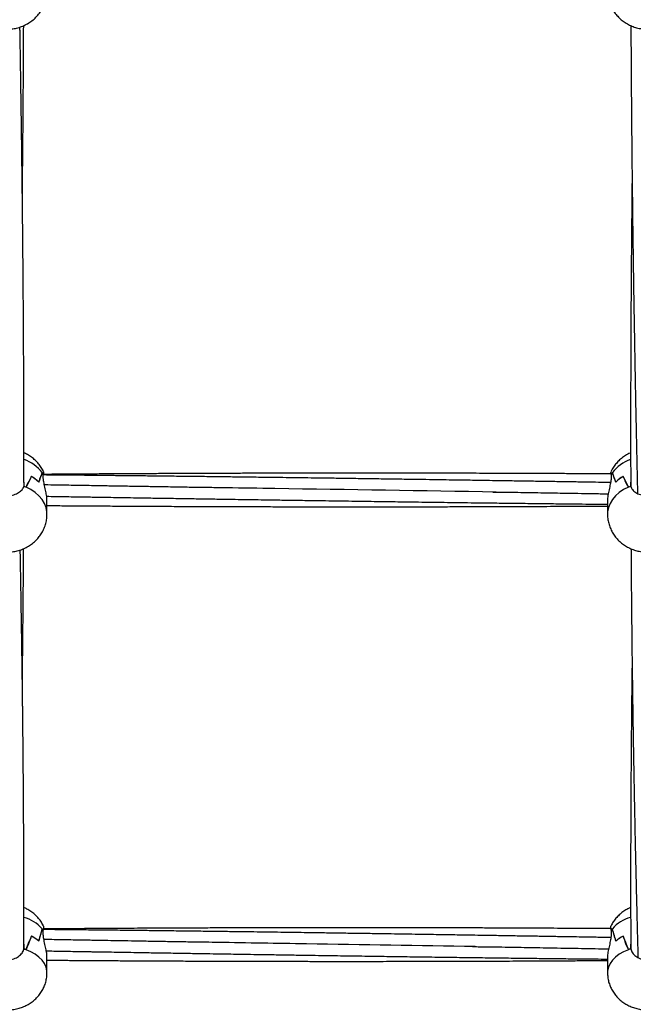
# Model space of a CAD drawing. Units: millimetres. Extents: x 12973 to 24487, y 9026 to 24245.
# Drawn here: x 20115 to 20407, y 11895 to 12364 of the extents above; entities that cross this region are included whole.
import ezdxf

# ---------------------------------------------------------------- set-up
doc = ezdxf.new("R2010")
doc.units = ezdxf.units.MM

msp = doc.modelspace()

# ---------------------------------------------------------------- linework, layer by layer
at = {"color": 7, "linetype": 'Continuous', "lineweight": 25}
for p, q in [((20125.73, 12148.53), (20125.73, 12148.44)), ((20126.28, 12147.67), (20126.28, 12147.69)), ((20126.28, 12145.77), (20126.28, 12147.69)), ((20396.78, 12147.69), (20396.79, 12147.67)), ((20396.79, 12147.69), (20396.79, 12145.77)), ((20397.33, 12148.44), (20397.33, 12148.53)), ((20116.84, 12144.38), (20117, 12143.91)), ((20117, 12143.91), (20117, 12141.99)), ((20120.58, 12146.74), (20120.58, 12146.71)), ((20120.58, 12146.71), (20120.63, 12146.71)), ((20402.43, 12146.71), (20402.48, 12146.71)), ((20402.48, 12146.71), (20402.48, 12146.74)), ((20406.06, 12141.99), (20406.06, 12143.91)), ((20117, 12141.99), (20117, 12141.57)), ((20117.98, 12141.61), (20117.98, 12141.57)), ((20405.08, 12141.57), (20405.08, 12141.61)), ((20406.06, 12141.99), (20406.06, 12142.01)), ((20406.06, 12141.99), (20406.06, 12141.57)), ((20128.03, 12128.75), (20128.03, 12135.22)), ((20395.03, 12135.22), (20395.03, 12128.75)), ((20120.58, 11927.73), (20120.58, 11927.71)), ((20120.58, 11927.71), (20120.63, 11927.71)), ((20125.73, 11931.28), (20125.73, 11931.21)), ((20126.28, 11928.31), (20126.28, 11930.57)), ((20126.28, 11930.54), (20126.28, 11930.56)), ((20396.78, 11930.56), (20396.79, 11930.54)), ((20396.79, 11930.57), (20396.79, 11928.31)), ((20397.33, 11931.21), (20397.33, 11931.28)), ((20402.43, 11927.71), (20402.48, 11927.71)), ((20402.48, 11927.71), (20402.48, 11927.73)), ((20117, 11923.89), (20117, 11921.63)), ((20406.06, 11921.63), (20406.06, 11923.89)), ((20116.77, 11920.91), (20116.99, 11920.9)), ((20117, 11921.63), (20117, 11921.27)), ((20117.98, 11921.31), (20117.98, 11921.27)), ((20128.03, 11910.27), (20128.03, 11917.86)), ((20395.03, 11917.85), (20395.03, 11910.27)), ((20405.08, 11921.27), (20405.08, 11921.31)), ((20406.06, 11921.63), (20406.06, 11921.66)), ((20406.06, 11921.63), (20406.06, 11921.27)), ((20406.12, 11921.51), (20406.3, 11921.51))]:
    msp.add_line(p, q, dxfattribs=at)
at = {"color": 8, "linetype": 'Continuous', "lineweight": 25, "flags": 128}
for points in [[(20128.03, 12128.75), (20127.98, 12129.79), (20127.6, 12131.86), (20126.83, 12133.86), (20125.7, 12135.75), (20124.23, 12137.51), (20122.44, 12139.08), (20120.38, 12140.44), (20118.1, 12141.57)], [(20404.97, 12141.57), (20402.68, 12140.44), (20400.62, 12139.08), (20398.84, 12137.51), (20397.37, 12135.75), (20396.24, 12133.86), (20395.47, 12131.86), (20395.08, 12129.79), (20395.03, 12128.75)], [(20128.03, 11910.27), (20127.98, 11911.16), (20127.6, 11912.94), (20126.83, 11914.65), (20125.7, 11916.28), (20124.23, 11917.79), (20122.44, 11919.14), (20120.38, 11920.31), (20118.1, 11921.27)], [(20404.97, 11921.27), (20402.68, 11920.31), (20400.62, 11919.14), (20398.84, 11917.79), (20397.37, 11916.28), (20396.24, 11914.65), (20395.47, 11912.94), (20395.08, 11911.16), (20395.03, 11910.27)]]:
    msp.add_lwpolyline(points, dxfattribs=at)
at = {"color": 8, "linetype": 'Continuous', "lineweight": 25}
for centre, radius, start, end in [((20111.38, 12137.78), 17.93, 36.818, 71.3955), ((20411.82, 12137.6), 18.14, 108.7487, 142.9746), ((20112.26, 11919.24), 18.07, 41.8154, 74.483), ((20410.98, 11918.95), 18.4, 105.7318, 137.8893)]:
    msp.add_arc(centre, radius, start, end, dxfattribs=at)
at = {"color": 7, "linetype": 'Continuous', "lineweight": 25}
for centre, radius, start, end in [((20114.61, 12140.66), 13.62, 31.0606, 35.2875), ((20114.66, 12140.69), 13.56, 31.0664, 34.8419), ((20408.46, 12140.65), 13.63, 144.7148, 148.9376), ((20408.39, 12140.7), 13.55, 145.1574, 148.9352), ((20111.75, 12131.57), 17.55, 45.371, 59.7988), ((20111.78, 12131.61), 17.5, 45.1761, 59.6317), ((20411.28, 12131.61), 17.5, 120.3686, 134.8239), ((20411.31, 12131.57), 17.55, 120.2017, 134.6284), ((20109.74, 12121.48), 21.75, 67.726, 70.4796), ((20109.79, 12121.62), 21.6, 67.3836, 70.4977), ((20413.27, 12121.64), 21.59, 109.5012, 112.6173), ((20413.33, 12121.47), 21.76, 109.5213, 112.2737), ((20112.78, 11912.04), 17.53, 49.8425, 63.5631), ((20112.82, 11912.1), 17.45, 49.6499, 63.4127), ((20116.7, 11923.84), 11.7, 35.0624, 39.506), ((20116.75, 11923.88), 11.64, 35.0678, 39.0389), ((20406.37, 11923.83), 11.71, 140.4965, 144.9357), ((20406.31, 11923.88), 11.63, 140.9604, 144.9339), ((20410.25, 11912.1), 17.45, 116.5876, 130.35), ((20410.29, 11912.03), 17.53, 116.4374, 130.157), ((20110.05, 11898.78), 23.88, 70.615, 73.081), ((20109.99, 11898.59), 24.08, 70.3363, 73.0819), ((20413.07, 11898.61), 24.07, 106.9172, 109.6645), ((20413.01, 11898.78), 23.89, 106.9198, 109.3848)]:
    msp.add_arc(centre, radius, start, end, dxfattribs=at)
for centre, major_axis, ratio, start_param, end_param in [((20109.03, 12076.68), (18.68, 75.25), 0.046086, 0.313685, 0.473044), ((20109.03, 12163.63), (0, 32.26), 0.589024, 4.059038, 4.221984), ((20109.03, 12142.25), (18.95, -1.86), 0.764424, 0.508054, 0.572313), ((20414.03, 12142.25), (18.95, 1.86), 0.764424, 2.56928, 2.633539), ((20414.03, 12163.63), (0, 32.26), 0.589024, 2.061202, 2.224147), ((20414.03, 12076.68), (-18.68, 75.25), 0.046086, 5.810142, 5.969501), ((20109.03, 12142.59), (8.04, 0), 0.514453, 0.129666, 0.134024), ((20109.03, 12106.69), (18.34, 49.02), 0.101136, 0.653453, 0.816399), ((20109.03, 12193.64), (0, 59.25), 0.320684, 3.638836, 3.798195), ((20414.03, 12193.64), (0, 59.25), 0.320684, 2.48499, 2.644349), ((20414.03, 12106.69), (-18.34, 49.02), 0.101136, 5.466786, 5.629732), ((20414.03, 12142.59), (8.04, 0), 0.514453, 3.007568, 3.011926), ((20414.03, 12128.07), (19, 0), 0.808148, 2.003781, 2.06804), ((20109.03, 11884.38), (18.61, 56.35), 0.067538, 0.715769, 0.878714), ((20109.03, 11986.41), (0, 74.11), 0.256379, 3.638836, 3.798195), ((20109.03, 11849.17), (18.82, 87.53), 0.029678, 0.360097, 0.519455), ((20109.03, 11951.2), (0, 42.44), 0.447707, 4.059038, 4.221984), ((20109.03, 11926.11), (18.97, -1.59), 0.656305, 0.488107, 0.552366), ((20414.03, 11926.11), (18.97, 1.59), 0.656305, 2.589227, 2.653486), ((20414.03, 11951.2), (0, 42.44), 0.447707, 2.061202, 2.224147), ((20414.03, 11849.17), (-18.82, 87.53), 0.029678, 5.76373, 5.923089), ((20414.03, 11986.41), (0, 74.11), 0.256379, 2.48499, 2.644349), ((20414.03, 11884.38), (-18.61, 56.35), 0.067538, 5.404471, 5.567417), ((20109.03, 11922.56), (8.04, 0), 0.643488, 0.129666, 0.134024), ((20414.03, 11922.56), (8.04, 0), 0.643488, 3.007568, 3.011926), ((20414.03, 11909.47), (19, 0), 0.706653, 2.003781, 2.06804)]:
    msp.add_ellipse(centre, major_axis=major_axis, ratio=ratio, start_param=start_param, end_param=end_param, dxfattribs=at)
for points, knots in [([(20090.03, 12378.18), (20090.06, 12377.43), (20090.12, 12375.89), (20090.58, 12373.6), (20091.32, 12371.36), (20092.35, 12369.25), (20093.64, 12367.28), (20095.17, 12365.5), (20096.92, 12363.91), (20098.86, 12362.55), (20100.97, 12361.43), (20103.23, 12360.58), (20105.59, 12360.01), (20108.03, 12359.73), (20110.5, 12359.76), (20112.98, 12360.1), (20115.4, 12360.76), (20117.73, 12361.73), (20119.91, 12363), (20121.9, 12364.54), (20123.67, 12366.33), (20125.16, 12368.33), (20126.37, 12370.49), (20127.26, 12372.78), (20127.81, 12375.15), (20128.06, 12376.97), (20128.01, 12377.98), (20128, 12378.19)], [0, 0, 0, 0, 0.0385064, 0.0788277, 0.1189211, 0.1588672, 0.1987491, 0.238653, 0.2786704, 0.318881, 0.359359, 0.4001607, 0.4413236, 0.4828646, 0.5247793, 0.5670392, 0.6095772, 0.6523147, 0.6951493, 0.7379645, 0.7806418, 0.8230828, 0.8652058, 0.906965, 0.9483462, 0.9893556, 1, 1, 1, 1]), ([(20395.06, 12378.18), (20395.07, 12377.6), (20395.08, 12376.22), (20395.46, 12374.08), (20396.14, 12371.82), (20397.12, 12369.67), (20398.35, 12367.68), (20399.83, 12365.85), (20401.54, 12364.22), (20403.44, 12362.82), (20405.52, 12361.65), (20407.74, 12360.74), (20410.09, 12360.1), (20412.51, 12359.76), (20414.99, 12359.72), (20417.46, 12360), (20419.9, 12360.59), (20422.25, 12361.5), (20424.47, 12362.71), (20426.5, 12364.2), (20428.32, 12365.94), (20429.87, 12367.9), (20431.14, 12370.03), (20432.1, 12372.3), (20432.73, 12374.65), (20433, 12376.63), (20433.03, 12377.81), (20433.03, 12378.18)], [0, 0, 0, 0, 0.030025, 0.070404, 0.110542, 0.150514, 0.190402, 0.230298, 0.270286, 0.310452, 0.350872, 0.391604, 0.432692, 0.474156, 0.515996, 0.558191, 0.600679, 0.643385, 0.686211, 0.729043, 0.771761, 0.814259, 0.856455, 0.898297, 0.939758, 0.980846, 1, 1, 1, 1]), ([(20117.01, 12143.84), (20117.02, 12144.98), (20117.02, 12147.56), (20117.03, 12151.4), (20117.03, 12155.16), (20117.03, 12158.32), (20117.03, 12160.93), (20117.03, 12163.35), (20117.03, 12165.97), (20117.03, 12169.14), (20117.03, 12172.87), (20117.02, 12178.9), (20117, 12186.75), (20116.97, 12195.73), (20116.93, 12203.92), (20116.9, 12211.68), (20116.85, 12219.63), (20116.8, 12226.68), (20116.76, 12232.82), (20116.72, 12238), (20116.68, 12243.35), (20116.63, 12248.55), (20116.59, 12253.25), (20116.55, 12257.14), (20116.52, 12260.31), (20116.49, 12263.31), (20116.46, 12266.66), (20116.42, 12270.75), (20116.37, 12275.49), (20116.31, 12280.63), (20116.23, 12286.81), (20116.15, 12293.81), (20116.05, 12301.59), (20115.95, 12309.01), (20115.85, 12315.86), (20115.77, 12321.59), (20115.7, 12326.4), (20115.64, 12330.73), (20115.57, 12335.38), (20115.49, 12340.59), (20115.39, 12346.36), (20115.29, 12352.55), (20115.21, 12357.41), (20115.17, 12360.16), (20115.16, 12360.75)], [0, 0, 0, 0, 0.016628, 0.037753, 0.055998, 0.071362, 0.083618, 0.093903, 0.10636, 0.121587, 0.139584, 0.160238, 0.208236, 0.252001, 0.288081, 0.324433, 0.361504, 0.399956, 0.423117, 0.447156, 0.472073, 0.497291, 0.519149, 0.537001, 0.550848, 0.562835, 0.578151, 0.596819, 0.61884, 0.64301, 0.666924, 0.702822, 0.737967, 0.77199, 0.802739, 0.829864, 0.848633, 0.86691, 0.887547, 0.910585, 0.936023, 0.963862, 0.992251, 1, 1, 1, 1]), ([(20116.3, 12280.83), (20116.33, 12282.7), (20116.37, 12286.52), (20116.43, 12292.13), (20116.49, 12297.52), (20116.53, 12302.4), (20116.58, 12307.22), (20116.63, 12312.39), (20116.68, 12318.39), (20116.72, 12324.56), (20116.77, 12330.43), (20116.8, 12335.52), (20116.83, 12340.01), (20116.85, 12343.9), (20116.87, 12347.39), (20116.89, 12350.8), (20116.91, 12354.5), (20116.92, 12358.09), (20116.93, 12360.47), (20116.94, 12361.46)], [0, 0, 0, 0, 0.070813, 0.144421, 0.211537, 0.273211, 0.327552, 0.392021, 0.466622, 0.551213, 0.621579, 0.684401, 0.739679, 0.787412, 0.827619, 0.868266, 0.912947, 0.963803, 1, 1, 1, 1]), ([(20406.16, 12361.44), (20406.16, 12360.75), (20406.17, 12358.72), (20406.19, 12355.19), (20406.22, 12350.63), (20406.25, 12345.51), (20406.28, 12339.9), (20406.32, 12334.04), (20406.37, 12328.15), (20406.41, 12322.36), (20406.46, 12316.67), (20406.51, 12311.09), (20406.56, 12305.79), (20406.61, 12301.1), (20406.65, 12297.2), (20406.68, 12294.05), (20406.71, 12291.08), (20406.75, 12287.79), (20406.8, 12283.79), (20406.87, 12277.4), (20406.97, 12269.28), (20407.09, 12260.12), (20407.21, 12251.92), (20407.32, 12244.03), (20407.45, 12235.74), (20407.59, 12226.75), (20407.73, 12218.49), (20407.86, 12211.17), (20407.97, 12204.94), (20408.07, 12198.95), (20408.17, 12193.62), (20408.25, 12189.51), (20408.31, 12186.4), (20408.36, 12183.7), (20408.42, 12180.65), (20408.5, 12176.95), (20408.6, 12171.67), (20408.74, 12165.11), (20408.9, 12157.54), (20409.06, 12150.16), (20409.2, 12143.88), (20409.28, 12140.08), (20409.31, 12138.67)], [0, 0, 0, 0, 0.008877, 0.025918, 0.045449, 0.067472, 0.091986, 0.117838, 0.14332, 0.168417, 0.19313, 0.217459, 0.241312, 0.262578, 0.279021, 0.292544, 0.304023, 0.31822, 0.335855, 0.356927, 0.402832, 0.443794, 0.479148, 0.512643, 0.549896, 0.5909, 0.634454, 0.662326, 0.690993, 0.719876, 0.744683, 0.76454, 0.776668, 0.787824, 0.801949, 0.819135, 0.839383, 0.875515, 0.911037, 0.94585, 0.979817, 1, 1, 1, 1]), ([(20406.73, 12289.56), (20406.73, 12289.22), (20406.71, 12287.74), (20406.68, 12285.31), (20406.65, 12282.47), (20406.63, 12279.93), (20406.6, 12276.88), (20406.56, 12272.77), (20406.5, 12267.37), (20406.45, 12261.33), (20406.39, 12254.09), (20406.33, 12246.16), (20406.27, 12237.7), (20406.21, 12229.74), (20406.17, 12222.19), (20406.13, 12214.78), (20406.11, 12208.45), (20406.09, 12202.99), (20406.07, 12198.45), (20406.06, 12193.68), (20406.05, 12188.89), (20406.04, 12184.41), (20406.04, 12180.53), (20406.03, 12177.34), (20406.03, 12174.63), (20406.03, 12171.84), (20406.03, 12168.48), (20406.03, 12164.26), (20406.04, 12159.47), (20406.05, 12154.34), (20406.06, 12148.52), (20406.07, 12144.26), (20406.08, 12141.76), (20406.08, 12141.58)], [0, 0, 0, 0, 0.006617, 0.02909, 0.047734, 0.062714, 0.079109, 0.107878, 0.143859, 0.18604, 0.227771, 0.287839, 0.344093, 0.397145, 0.447868, 0.496288, 0.547075, 0.576293, 0.607174, 0.639715, 0.673787, 0.705231, 0.731623, 0.753564, 0.771054, 0.787387, 0.811353, 0.840531, 0.874753, 0.91079, 0.947407, 0.996231, 1, 1, 1, 1]), ([(20126.42, 12148.88), (20126.41, 12148.9), (20126.13, 12149.63), (20125.32, 12150.96), (20124.01, 12152.81), (20122.44, 12154.47), (20120.67, 12155.94), (20118.87, 12157.12), (20117.6, 12157.7), (20117.03, 12157.95)], [0, 0, 0, 0, 0.005019, 0.175679, 0.345974, 0.516504, 0.68791, 0.860814, 1, 1, 1, 1]), ([(20406.04, 12157.97), (20405.96, 12157.93), (20405.07, 12157.6), (20403.58, 12156.73), (20401.63, 12155.36), (20399.96, 12153.81), (20398.5, 12152.08), (20397.38, 12150.42), (20396.87, 12149.28), (20396.66, 12148.83)], [0, 0, 0, 0, 0.019793, 0.21159, 0.382678, 0.552404, 0.720905, 0.888381, 1, 1, 1, 1]), ([(20126.4, 12148.87), (20126.4, 12148.89), (20126.41, 12149.03), (20126.38, 12148.57), (20126.31, 12147.92), (20126.28, 12147.69)], [0, 0, 0, 0, 0.071611, 0.674151, 1, 1, 1, 1]), ([(20396.93, 12147.92), (20395.79, 12147.92), (20392.25, 12147.94), (20386.3, 12147.98), (20379.06, 12148.01), (20371.82, 12148.05), (20364.86, 12148.08), (20358.58, 12148.11), (20353.18, 12148.13), (20348.55, 12148.14), (20344.09, 12148.16), (20339.29, 12148.18), (20333.75, 12148.19), (20327.47, 12148.21), (20320.74, 12148.22), (20313.84, 12148.24), (20307.05, 12148.25), (20300.42, 12148.26), (20293.99, 12148.26), (20288.06, 12148.27), (20282.89, 12148.27), (20278.84, 12148.27), (20275.44, 12148.27), (20272.08, 12148.27), (20268.07, 12148.27), (20263.35, 12148.26), (20258.13, 12148.26), (20252.64, 12148.25), (20246.38, 12148.24), (20239.36, 12148.23), (20231.61, 12148.22), (20224.06, 12148.2), (20217.07, 12148.18), (20210.96, 12148.16), (20205.64, 12148.14), (20200.49, 12148.12), (20194.73, 12148.09), (20187.86, 12148.06), (20180.19, 12148.03), (20173.22, 12147.99), (20167.38, 12147.96), (20162.73, 12147.94), (20158.29, 12147.91), (20154.03, 12147.88), (20149.65, 12147.86), (20144.43, 12147.82), (20137.94, 12147.78), (20131.67, 12147.73), (20127.65, 12147.7), (20126.28, 12147.69)], [0, 0, 0, 0, 0.012689, 0.039206, 0.065955, 0.092917, 0.119452, 0.143122, 0.162587, 0.179294, 0.194401, 0.212006, 0.232489, 0.255849, 0.281566, 0.307151, 0.332263, 0.356891, 0.380673, 0.403437, 0.422634, 0.437984, 0.44832, 0.460394, 0.475204, 0.492743, 0.512696, 0.533092, 0.553625, 0.582099, 0.610833, 0.63962, 0.665753, 0.688331, 0.707355, 0.724697, 0.745446, 0.771156, 0.800803, 0.830479, 0.848401, 0.865567, 0.881976, 0.897639, 0.912862, 0.930524, 0.955457, 0.984839, 1, 1, 1, 1]), ([(20396.49, 12143.8), (20395.05, 12143.82), (20391.67, 12143.88), (20385.88, 12143.97), (20379.09, 12144.08), (20371.77, 12144.2), (20364.4, 12144.32), (20357.01, 12144.43), (20349.87, 12144.54), (20343.37, 12144.65), (20337.75, 12144.73), (20332.92, 12144.81), (20328.34, 12144.88), (20323.48, 12144.95), (20317.93, 12145.04), (20311.72, 12145.13), (20305.05, 12145.23), (20297.56, 12145.34), (20289.43, 12145.46), (20280.66, 12145.58), (20272.1, 12145.71), (20264.13, 12145.82), (20257.13, 12145.91), (20250.92, 12146), (20244.91, 12146.08), (20238.5, 12146.16), (20231.41, 12146.25), (20223.64, 12146.35), (20215.25, 12146.46), (20206.49, 12146.57), (20197.57, 12146.67), (20188.95, 12146.77), (20180.78, 12146.86), (20173.41, 12146.94), (20166.93, 12147.01), (20162.19, 12147.06), (20158.81, 12147.1), (20156.18, 12147.13), (20153.05, 12147.16), (20149.17, 12147.2), (20144.55, 12147.24), (20139.49, 12147.29), (20134.05, 12147.34), (20129.71, 12147.38), (20127.09, 12147.4), (20126.39, 12147.41)], [0, 0, 0, 0, 0.016025, 0.037463, 0.064351, 0.091458, 0.118764, 0.146248, 0.173498, 0.198017, 0.218455, 0.235978, 0.251579, 0.26942, 0.289951, 0.313158, 0.338476, 0.364015, 0.396306, 0.428785, 0.461383, 0.491451, 0.517322, 0.539054, 0.560492, 0.584103, 0.610235, 0.6392, 0.670379, 0.703462, 0.736486, 0.769428, 0.799206, 0.827272, 0.851258, 0.871141, 0.879921, 0.888815, 0.900387, 0.914723, 0.93183, 0.951709, 0.970952, 0.992224, 1, 1, 1, 1]), ([(20396.78, 12147.69), (20396.74, 12148.12), (20396.66, 12148.83), (20396.67, 12148.83), (20396.67, 12148.82)], [0, 0, 0, 0, 0.600785, 1, 1, 1, 1]), ([(20127.99, 12135.22), (20127.99, 12135.67), (20127.99, 12136.76), (20127.61, 12139), (20127.04, 12141.59), (20126.49, 12143.98), (20126.34, 12145.24), (20126.28, 12145.77)], [0, 0, 0, 0, 0.14913, 0.362734, 0.587094, 0.826803, 1, 1, 1, 1]), ([(20215.92, 12141.25), (20213.72, 12141.28), (20209.05, 12141.34), (20201.66, 12141.42), (20193.82, 12141.55), (20185.91, 12141.69), (20178.27, 12141.81), (20170.94, 12141.94), (20164.08, 12142.05), (20157.22, 12142.16), (20149.93, 12142.29), (20141.58, 12142.43), (20133.87, 12142.55), (20128.83, 12142.64), (20126.93, 12142.67), (20126.81, 12142.67)], [0, 0, 0, 0, 0.0741351, 0.1574478, 0.2487131, 0.3381064, 0.4237977, 0.5057145, 0.5848835, 0.6548606, 0.7366193, 0.8303337, 0.9359628, 0.9960116, 1, 1, 1, 1]), ([(20396.79, 12145.77), (20396.69, 12145.06), (20396.51, 12143.65), (20395.89, 12141.03), (20395.33, 12138.36), (20395.01, 12136.27), (20395.06, 12135.42), (20395.07, 12135.22)], [0, 0, 0, 0, 0.226237, 0.451888, 0.690676, 0.928591, 1, 1, 1, 1]), ([(20101.06, 12141.99), (20101.27, 12141.46), (20101.69, 12140.4), (20103.36, 12138.99), (20105.62, 12137.96), (20108.27, 12137.47), (20111.01, 12137.61), (20113.53, 12138.36), (20115.54, 12139.59), (20116.65, 12140.89), (20116.91, 12141.7), (20117, 12141.99)], [0, 0, 0, 0, 0.116686, 0.23338, 0.350265, 0.4676, 0.584888, 0.702061, 0.819428, 0.936622, 1, 1, 1, 1]), ([(20342.03, 12139.27), (20306.9, 12139.84), (20264.03, 12140.52), (20221.16, 12141.16), (20213.43, 12141.27)], [0, 0, 0, 0, 0.81948, 1, 1, 1, 1]), ([(20340.48, 12139.29), (20341.52, 12139.28), (20343.87, 12139.25), (20347.83, 12139.22), (20352.56, 12139.15), (20357.78, 12139.06), (20363.18, 12138.98), (20368.52, 12138.89), (20376.72, 12138.75), (20385.67, 12138.6), (20392.86, 12138.48), (20395.37, 12138.44)], [0, 0, 0, 0, 0.0568746, 0.1289973, 0.2164083, 0.3155279, 0.4141808, 0.5113989, 0.6071392, 0.8625685, 1, 1, 1, 1]), ([(20406.06, 12141.99), (20406.27, 12141.46), (20406.69, 12140.4), (20408.36, 12138.99), (20410.62, 12137.96), (20413.27, 12137.47), (20416.01, 12137.61), (20418.53, 12138.36), (20420.54, 12139.59), (20421.65, 12140.89), (20421.91, 12141.7), (20422, 12141.99)], [0, 0, 0, 0, 0.116686, 0.23338, 0.350264, 0.467599, 0.584888, 0.702061, 0.819428, 0.936622, 1, 1, 1, 1]), ([(20127.86, 12137.26), (20129.34, 12137.24), (20132.54, 12137.18), (20137.13, 12137.11), (20141.33, 12137.04), (20144.58, 12136.99), (20146.93, 12136.95), (20148.72, 12136.92), (20150.37, 12136.89), (20152.83, 12136.85), (20156.36, 12136.8), (20161.12, 12136.72), (20166.44, 12136.63), (20173.03, 12136.53), (20180.69, 12136.4), (20189.39, 12136.27), (20197.95, 12136.13), (20205.92, 12136), (20212.9, 12135.9), (20218.82, 12135.8), (20224.4, 12135.72), (20230.37, 12135.63), (20237.28, 12135.52), (20244.86, 12135.41), (20254.34, 12135.27), (20265.39, 12135.1), (20277.74, 12134.93), (20289.43, 12134.76), (20298.94, 12134.63), (20306.35, 12134.53), (20311.95, 12134.46), (20317.52, 12134.38), (20323.54, 12134.3), (20330.75, 12134.21), (20339.01, 12134.11), (20347.97, 12134), (20356.99, 12133.89), (20365.97, 12133.78), (20374.63, 12133.69), (20382.57, 12133.6), (20389.28, 12133.53), (20393.29, 12133.49), (20395.03, 12133.47)], [0, 0, 0, 0, 0.016693, 0.035898, 0.051599, 0.063795, 0.072363, 0.077992, 0.083939, 0.090866, 0.105668, 0.123591, 0.144244, 0.165376, 0.197663, 0.230245, 0.263085, 0.29369, 0.319799, 0.341441, 0.360191, 0.382479, 0.408449, 0.437771, 0.467603, 0.514826, 0.561867, 0.60631, 0.646082, 0.668686, 0.689468, 0.708954, 0.731209, 0.757068, 0.789984, 0.823909, 0.857639, 0.891287, 0.924714, 0.9549, 0.980476, 1, 1, 1, 1]), ([(20090.03, 12128.75), (20090.06, 12128.01), (20090.12, 12126.49), (20090.58, 12124.25), (20091.31, 12122.07), (20092.32, 12120.02), (20093.58, 12118.12), (20095.07, 12116.39), (20096.77, 12114.86), (20098.66, 12113.53), (20100.72, 12112.43), (20102.93, 12111.58), (20105.27, 12110.98), (20107.69, 12110.67), (20110.18, 12110.66), (20112.68, 12110.96), (20115.15, 12111.57), (20117.54, 12112.51), (20119.71, 12113.72), (20121.63, 12115.13), (20123.29, 12116.7), (20124.72, 12118.45), (20125.97, 12120.41), (20126.96, 12122.58), (20127.65, 12124.92), (20128.01, 12126.99), (20128, 12128.27), (20127.99, 12128.75)], [0, 0, 0, 0, 0.0382892, 0.0781382, 0.1176051, 0.1568109, 0.1958856, 0.2349661, 0.2741976, 0.3137272, 0.3536829, 0.3941701, 0.4352579, 0.4769776, 0.5193337, 0.5623081, 0.6058298, 0.6497835, 0.6939803, 0.7333549, 0.7724206, 0.8112058, 0.849762, 0.8921625, 0.9340205, 0.9752338, 1, 1, 1, 1]), ([(20128.03, 12132.83), (20128.15, 12132.83), (20129.87, 12132.82), (20132.87, 12132.8), (20136.75, 12132.77), (20139.74, 12132.75), (20143.24, 12132.73), (20147.98, 12132.69), (20154.64, 12132.65), (20162.34, 12132.61), (20170.5, 12132.56), (20179.32, 12132.52), (20188.35, 12132.47), (20197.54, 12132.43), (20205.74, 12132.4), (20213.15, 12132.38), (20220.18, 12132.35), (20227.63, 12132.33), (20235.82, 12132.31), (20244.51, 12132.3), (20253.19, 12132.29), (20261.35, 12132.28), (20268.28, 12132.27), (20274.13, 12132.27), (20279.02, 12132.27), (20283.79, 12132.27), (20288.84, 12132.27), (20294.59, 12132.28), (20301.18, 12132.28), (20308.33, 12132.29), (20316.01, 12132.31), (20323.85, 12132.32), (20331.73, 12132.34), (20339.21, 12132.36), (20346.21, 12132.39), (20352.67, 12132.41), (20358.72, 12132.43), (20364.79, 12132.46), (20371.44, 12132.49), (20378.97, 12132.53), (20386.96, 12132.57), (20392.4, 12132.6), (20395.03, 12132.61)], [0, 0, 0, 0, 0.001329, 0.019265, 0.033774, 0.044856, 0.052927, 0.073136, 0.09808, 0.127747, 0.159596, 0.18982, 0.226843, 0.261008, 0.293089, 0.319002, 0.344298, 0.372083, 0.40274, 0.436239, 0.469761, 0.500296, 0.527906, 0.547637, 0.565957, 0.582902, 0.601203, 0.622747, 0.647515, 0.675265, 0.702995, 0.733826, 0.763357, 0.791547, 0.817853, 0.842028, 0.864138, 0.885826, 0.910242, 0.938823, 0.970451, 1, 1, 1, 1]), ([(20395.07, 12128.75), (20395.06, 12128.44), (20395.03, 12127.36), (20395.3, 12125.52), (20395.86, 12123.28), (20396.73, 12121.15), (20397.85, 12119.16), (20399.21, 12117.33), (20400.8, 12115.69), (20402.58, 12114.24), (20404.55, 12113.02), (20406.68, 12112.02), (20408.95, 12111.28), (20411.33, 12110.81), (20413.78, 12110.63), (20416.28, 12110.75), (20418.77, 12111.19), (20421.22, 12111.95), (20423.47, 12112.99), (20425.5, 12114.26), (20427.28, 12115.7), (20428.85, 12117.34), (20430.25, 12119.21), (20431.43, 12121.31), (20432.31, 12123.6), (20432.85, 12125.91), (20433.02, 12127.64), (20433.03, 12128.56), (20433.03, 12128.75)], [0, 0, 0, 0, 0.0158516, 0.0559523, 0.0956153, 0.1349503, 0.1740785, 0.2131336, 0.2522598, 0.2916023, 0.3313019, 0.3714782, 0.4122211, 0.453582, 0.4955798, 0.538209, 0.5814314, 0.6251589, 0.6692435, 0.7088171, 0.7480717, 0.7870226, 0.8257126, 0.8684574, 0.9106848, 0.9522529, 0.9904106, 1, 1, 1, 1]), ([(20116.99, 11921.18), (20116.99, 11922.06), (20117, 11925.08), (20117.02, 11930.3), (20117.03, 11935.82), (20117.03, 11940.19), (20117.03, 11943.17), (20117.03, 11945.64), (20117.03, 11947.98), (20117.03, 11950.6), (20117.03, 11953.93), (20117.02, 11957.97), (20117.01, 11962.39), (20117, 11966.8), (20116.98, 11970.85), (20116.97, 11974.48), (20116.95, 11977.74), (20116.93, 11981.33), (20116.91, 11985.66), (20116.88, 11991.17), (20116.83, 11997.47), (20116.78, 12004.26), (20116.73, 12010.55), (20116.67, 12016.14), (20116.63, 12020.97), (20116.58, 12025.5), (20116.54, 12029.26), (20116.51, 12032.18), (20116.48, 12034.38), (20116.46, 12036.47), (20116.43, 12038.94), (20116.39, 12042.13), (20116.34, 12046.11), (20116.28, 12050.52), (20116.22, 12055.07), (20116.16, 12059.47), (20116.09, 12064.31), (20116.01, 12069.53), (20115.92, 12075.25), (20115.83, 12080.94), (20115.74, 12086.8), (20115.64, 12092.45), (20115.55, 12097.89), (20115.46, 12103.16), (20115.37, 12107.79), (20115.32, 12110.67), (20115.3, 12111.69)], [0, 0, 0, 0, 0.0150405, 0.0513797, 0.0883593, 0.1079428, 0.124574, 0.1382533, 0.1491017, 0.1634163, 0.1817938, 0.2042348, 0.2300655, 0.254563, 0.2764377, 0.2961457, 0.3136875, 0.329289, 0.3540811, 0.3835602, 0.4177281, 0.4546804, 0.491464, 0.5170919, 0.5426201, 0.5670677, 0.5877397, 0.601225, 0.6122835, 0.6218621, 0.6335173, 0.6505439, 0.670996, 0.6946361, 0.7181563, 0.7404958, 0.7616551, 0.7916917, 0.8195237, 0.8478527, 0.8770428, 0.9071168, 0.9318514, 0.9577983, 0.9849567, 1, 1, 1, 1]), ([(20116.3, 12049.12), (20116.3, 12049.55), (20116.33, 12051.8), (20116.38, 12055.63), (20116.44, 12060.29), (20116.48, 12063.87), (20116.51, 12066.62), (20116.54, 12069.05), (20116.57, 12071.84), (20116.6, 12075.22), (20116.66, 12080.93), (20116.73, 12088.62), (20116.8, 12097.93), (20116.86, 12105.77), (20116.88, 12110.52), (20116.89, 12112.32)], [0, 0, 0, 0, 0.02074, 0.109457, 0.184757, 0.244913, 0.281555, 0.316666, 0.361073, 0.414846, 0.477987, 0.632621, 0.778771, 0.916283, 1, 1, 1, 1]), ([(20406.22, 12112.29), (20406.22, 12111.97), (20406.23, 12110.54), (20406.25, 12107.8), (20406.28, 12103.82), (20406.32, 12099.19), (20406.36, 12093.91), (20406.41, 12088.32), (20406.46, 12082.85), (20406.51, 12077.93), (20406.55, 12073.66), (20406.59, 12069.95), (20406.64, 12066.05), (20406.69, 12061.61), (20406.76, 12056.29), (20406.83, 12050.37), (20406.91, 12044.47), (20407, 12038.69), (20407.08, 12033.4), (20407.15, 12028.35), (20407.23, 12023.84), (20407.29, 12019.94), (20407.35, 12016.53), (20407.41, 12013.11), (20407.47, 12009.26), (20407.56, 12004.65), (20407.65, 11999.38), (20407.76, 11993.79), (20407.88, 11987.85), (20408, 11981.99), (20408.11, 11976.35), (20408.22, 11971.32), (20408.31, 11967.29), (20408.38, 11964), (20408.45, 11961.15), (20408.52, 11957.98), (20408.6, 11954.39), (20408.7, 11950.34), (20408.81, 11945.96), (20408.91, 11941.52), (20409.02, 11937.36), (20409.11, 11933.66), (20409.19, 11930.43), (20409.26, 11927.63), (20409.33, 11925.02), (20409.42, 11921.71), (20409.49, 11919.23), (20409.53, 11917.6), (20409.53, 11917.6)], [0, 0, 0, 0, 0.004612, 0.020513, 0.039652, 0.062047, 0.087699, 0.11638, 0.143629, 0.167732, 0.188689, 0.206497, 0.222566, 0.24639, 0.272422, 0.301755, 0.334725, 0.360986, 0.388846, 0.41471, 0.437583, 0.457464, 0.474352, 0.489751, 0.509868, 0.533608, 0.56097, 0.591449, 0.620627, 0.653828, 0.683393, 0.709597, 0.733555, 0.747525, 0.762127, 0.779073, 0.798365, 0.820004, 0.844301, 0.869388, 0.892074, 0.912272, 0.929982, 0.945205, 0.958466, 0.973086, 0.999974, 1, 1, 1, 1]), ([(20406.73, 12058.81), (20406.71, 12057.55), (20406.68, 12054.97), (20406.63, 12051.17), (20406.59, 12047.42), (20406.55, 12043.88), (20406.51, 12040.31), (20406.47, 12036.53), (20406.43, 12032.29), (20406.39, 12027.67), (20406.34, 12022.88), (20406.31, 12018.27), (20406.27, 12014.09), (20406.24, 12010.46), (20406.22, 12007.31), (20406.2, 12004.36), (20406.18, 12001.07), (20406.16, 11997.13), (20406.13, 11992.45), (20406.11, 11987.34), (20406.08, 11981.99), (20406.07, 11976.61), (20406.05, 11971.31), (20406.04, 11966.13), (20406.04, 11961.16), (20406.03, 11956.65), (20406.03, 11952.84), (20406.03, 11949.91), (20406.04, 11947.41), (20406.04, 11944.9), (20406.04, 11941.87), (20406.05, 11938.32), (20406.06, 11934.46), (20406.08, 11929.88), (20406.09, 11925.48), (20406.11, 11922.41), (20406.11, 11921.24)], [0, 0, 0, 0, 0.0261629, 0.0537954, 0.0795106, 0.1048218, 0.1281014, 0.1546833, 0.1845677, 0.2177552, 0.2526665, 0.2863147, 0.3161204, 0.3420835, 0.364203, 0.3836783, 0.405576, 0.4352237, 0.4690273, 0.5069777, 0.5463955, 0.585957, 0.6248506, 0.6630763, 0.7006339, 0.7350399, 0.7634155, 0.7857567, 0.8006962, 0.8194365, 0.8422184, 0.8690414, 0.8995849, 0.9296009, 0.9730441, 1, 1, 1, 1]), ([(20126.41, 11932.44), (20126.33, 11932.63), (20125.97, 11933.49), (20125.07, 11934.91), (20123.73, 11936.64), (20122.17, 11938.19), (20120.42, 11939.54), (20118.7, 11940.6), (20117.52, 11941.11), (20117.03, 11941.32)], [0, 0, 0, 0, 0.046941, 0.212729, 0.377873, 0.543249, 0.709836, 0.878649, 1, 1, 1, 1]), ([(20406.05, 11941.32), (20405.62, 11941.14), (20404.49, 11940.67), (20402.79, 11939.64), (20400.99, 11938.28), (20399.39, 11936.71), (20398.03, 11934.96), (20397.12, 11933.55), (20396.76, 11932.69), (20396.68, 11932.51)], [0, 0, 0, 0, 0.104199, 0.278314, 0.450047, 0.619715, 0.787793, 0.954709, 1, 1, 1, 1]), ([(20126.39, 11932.43), (20126.4, 11932.44), (20126.41, 11932.46), (20126.38, 11931.7), (20126.31, 11930.86), (20126.28, 11930.56)], [0, 0, 0, 0, 0.253629, 0.738032, 1, 1, 1, 1]), ([(20396.74, 11931.31), (20395.71, 11931.31), (20392.93, 11931.33), (20387.88, 11931.37), (20381.56, 11931.4), (20374.69, 11931.44), (20367.75, 11931.48), (20360.82, 11931.52), (20354.15, 11931.55), (20348.13, 11931.58), (20342.95, 11931.6), (20338.52, 11931.61), (20334.25, 11931.63), (20329.65, 11931.64), (20324.34, 11931.66), (20318.33, 11931.68), (20311.87, 11931.69), (20305.27, 11931.71), (20298.76, 11931.72), (20292.4, 11931.73), (20286.25, 11931.73), (20280.57, 11931.74), (20275.61, 11931.74), (20271.18, 11931.74), (20266.46, 11931.74), (20260.55, 11931.74), (20253.33, 11931.73), (20245.28, 11931.72), (20236.93, 11931.71), (20228.49, 11931.69), (20220.25, 11931.67), (20213.07, 11931.65), (20207.21, 11931.63), (20202.62, 11931.61), (20198.3, 11931.59), (20193.74, 11931.57), (20188.49, 11931.55), (20182.51, 11931.52), (20176.1, 11931.49), (20170.15, 11931.46), (20164.94, 11931.43), (20160.49, 11931.4), (20156.23, 11931.38), (20152.14, 11931.35), (20147.95, 11931.32), (20142.95, 11931.29), (20136.73, 11931.25), (20130.98, 11931.2), (20127.39, 11931.18), (20126.33, 11931.17)], [0, 0, 0, 0, 0.011447, 0.030836, 0.056029, 0.081459, 0.107112, 0.132968, 0.158415, 0.181114, 0.199781, 0.215803, 0.230289, 0.247172, 0.266816, 0.289218, 0.313879, 0.338416, 0.362498, 0.386116, 0.408923, 0.430754, 0.449165, 0.463886, 0.479988, 0.50154, 0.52944, 0.560004, 0.59089, 0.62211, 0.653574, 0.682317, 0.701811, 0.718589, 0.733201, 0.749778, 0.769187, 0.791426, 0.816142, 0.840287, 0.857473, 0.873936, 0.889672, 0.904693, 0.919292, 0.93623, 0.960141, 0.988317, 1, 1, 1, 1]), ([(20396.78, 11930.56), (20396.74, 11931.07), (20396.65, 11932.08), (20396.65, 11932.65), (20396.67, 11932.52), (20396.67, 11932.51)], [0, 0, 0, 0, 0.482993, 0.966004, 1, 1, 1, 1]), ([(20127.99, 11917.86), (20127.99, 11918.24), (20127.99, 11919.18), (20127.61, 11921.29), (20127.04, 11923.85), (20126.49, 11926.32), (20126.34, 11927.72), (20126.28, 11928.31)], [0, 0, 0, 0, 0.1491218, 0.362727, 0.5870897, 0.8267991, 1, 1, 1, 1]), ([(20396.7, 11927.06), (20396.56, 11927.06), (20394.95, 11927.09), (20392.33, 11927.14), (20388.57, 11927.2), (20384.72, 11927.26), (20380.02, 11927.34), (20374.29, 11927.44), (20367.78, 11927.55), (20360.77, 11927.67), (20353.7, 11927.78), (20346.63, 11927.9), (20339.79, 11928.01), (20333.56, 11928.11), (20328.17, 11928.2), (20323.55, 11928.28), (20319.15, 11928.35), (20314.5, 11928.42), (20309.19, 11928.5), (20303.23, 11928.6), (20296.84, 11928.7), (20289.67, 11928.81), (20281.88, 11928.93), (20273.48, 11929.05), (20265.27, 11929.17), (20257.64, 11929.29), (20250.93, 11929.38), (20244.98, 11929.47), (20239.22, 11929.55), (20233.08, 11929.63), (20226.29, 11929.72), (20218.85, 11929.82), (20210.81, 11929.93), (20202.41, 11930.03), (20193.87, 11930.14), (20185.61, 11930.24), (20177.78, 11930.33), (20170.72, 11930.41), (20164.51, 11930.48), (20159.97, 11930.53), (20156.73, 11930.57), (20154.21, 11930.59), (20151.21, 11930.63), (20147.5, 11930.66), (20143.07, 11930.71), (20138.22, 11930.76), (20133.01, 11930.81), (20129.06, 11930.85), (20126.77, 11930.87), (20126.31, 11930.87)], [0, 0, 0, 0, 0.001484, 0.01788, 0.029054, 0.043235, 0.060617, 0.081136, 0.10687, 0.132814, 0.158949, 0.185253, 0.211333, 0.2348, 0.254361, 0.271132, 0.286062, 0.303136, 0.322784, 0.344994, 0.369225, 0.393667, 0.424572, 0.455658, 0.486858, 0.515638, 0.540401, 0.561202, 0.581719, 0.604316, 0.629326, 0.657047, 0.686888, 0.718551, 0.750159, 0.781688, 0.810189, 0.837053, 0.860013, 0.879045, 0.887449, 0.895959, 0.907033, 0.920752, 0.937123, 0.956147, 0.974563, 0.99492, 1, 1, 1, 1]), ([(20396.79, 11928.31), (20396.69, 11927.53), (20396.51, 11925.97), (20395.89, 11923.28), (20395.33, 11920.67), (20395.01, 11918.73), (20395.06, 11918.02), (20395.07, 11917.86)], [0, 0, 0, 0, 0.226241, 0.451898, 0.690682, 0.928598, 1, 1, 1, 1]), ([(20211.44, 11924.72), (20209.33, 11924.74), (20204.86, 11924.8), (20197.78, 11924.89), (20190.27, 11925.02), (20182.69, 11925.15), (20175.38, 11925.28), (20168.35, 11925.4), (20161.78, 11925.52), (20155.2, 11925.63), (20148.22, 11925.76), (20140.22, 11925.89), (20132.89, 11926.02), (20128.23, 11926.1), (20126.58, 11926.13)], [0, 0, 0, 0, 0.074581, 0.158388, 0.250198, 0.34013, 0.426339, 0.508753, 0.5884, 0.658796, 0.741044, 0.835321, 0.941585, 1, 1, 1, 1]), ([(20331.94, 11922.76), (20305.18, 11923.2), (20264.36, 11923.86), (20223.53, 11924.5), (20209.47, 11924.72)], [0, 0, 0, 0, 0.655544, 1, 1, 1, 1]), ([(20330.79, 11922.76), (20331.97, 11922.75), (20334.7, 11922.71), (20339.36, 11922.67), (20344.86, 11922.58), (20350.8, 11922.47), (20356.79, 11922.37), (20365.23, 11922.22), (20376.01, 11922.04), (20386.96, 11921.84), (20393.43, 11921.73), (20395.57, 11921.69)], [0, 0, 0, 0, 0.055081, 0.127005, 0.215688, 0.309688, 0.402121, 0.492931, 0.700334, 0.901329, 1, 1, 1, 1]), ([(20101.06, 11921.63), (20101.27, 11921), (20101.69, 11919.74), (20103.36, 11918.08), (20105.62, 11916.89), (20108.27, 11916.32), (20111.01, 11916.49), (20113.53, 11917.36), (20115.54, 11918.79), (20116.65, 11920.32), (20116.91, 11921.29), (20117, 11921.63)], [0, 0, 0, 0, 0.116687, 0.233379, 0.350264, 0.467599, 0.584887, 0.70206, 0.819428, 0.936622, 1, 1, 1, 1]), ([(20127.69, 11920.72), (20128.9, 11920.7), (20131.76, 11920.65), (20135.96, 11920.58), (20139.97, 11920.51), (20143.09, 11920.46), (20145.34, 11920.42), (20147.06, 11920.39), (20148.64, 11920.36), (20151, 11920.32), (20154.38, 11920.26), (20158.94, 11920.19), (20164.03, 11920.1), (20170.35, 11920), (20177.69, 11919.87), (20186.03, 11919.73), (20194.22, 11919.6), (20201.86, 11919.47), (20208.55, 11919.36), (20214.22, 11919.27), (20219.57, 11919.19), (20225.29, 11919.09), (20231.91, 11918.99), (20239.17, 11918.88), (20248.25, 11918.73), (20258.84, 11918.57), (20270.67, 11918.39), (20281.87, 11918.23), (20290.99, 11918.1), (20298.09, 11918), (20303.45, 11917.92), (20308.79, 11917.85), (20314.55, 11917.77), (20321.88, 11917.67), (20330.62, 11917.56), (20340.43, 11917.43), (20350.3, 11917.31), (20359.95, 11917.2), (20368.92, 11917.09), (20376.69, 11917.01), (20383.21, 11916.93), (20389.16, 11916.87), (20393.02, 11916.83), (20395.03, 11916.81)], [0, 0, 0, 0, 0.013653, 0.032045, 0.047081, 0.05876, 0.066966, 0.072357, 0.078051, 0.084683, 0.098856, 0.116018, 0.135794, 0.156028, 0.186945, 0.218142, 0.249587, 0.278892, 0.303892, 0.324614, 0.342567, 0.363906, 0.388771, 0.416845, 0.44541, 0.490628, 0.535671, 0.578228, 0.616311, 0.637957, 0.657857, 0.676514, 0.697823, 0.722583, 0.758754, 0.795824, 0.832701, 0.869465, 0.904204, 0.933275, 0.956723, 0.977391, 1, 1, 1, 1]), ([(20406.06, 11921.63), (20406.27, 11921), (20406.69, 11919.74), (20408.36, 11918.08), (20410.62, 11916.89), (20413.27, 11916.32), (20416.01, 11916.49), (20418.53, 11917.36), (20420.54, 11918.79), (20421.65, 11920.32), (20421.91, 11921.29), (20422, 11921.63)], [0, 0, 0, 0, 0.116687, 0.233379, 0.350264, 0.467599, 0.584887, 0.70206, 0.819428, 0.936622, 1, 1, 1, 1]), ([(20128.03, 11916.29), (20129.41, 11916.28), (20132.02, 11916.26), (20135.58, 11916.24), (20138.45, 11916.22), (20141.81, 11916.19), (20146.35, 11916.16), (20152.73, 11916.12), (20160.1, 11916.07), (20167.92, 11916.03), (20176.37, 11915.98), (20185.02, 11915.94), (20193.83, 11915.9), (20201.69, 11915.87), (20208.79, 11915.84), (20215.53, 11915.82), (20222.67, 11915.8), (20230.51, 11915.78), (20238.84, 11915.77), (20247.16, 11915.75), (20254.97, 11915.74), (20261.61, 11915.74), (20267.21, 11915.74), (20271.9, 11915.74), (20276.47, 11915.74), (20281.31, 11915.74), (20286.82, 11915.74), (20293.14, 11915.75), (20299.98, 11915.76), (20307.71, 11915.77), (20315.92, 11915.79), (20324.45, 11915.82), (20332.45, 11915.84), (20339.83, 11915.87), (20346.6, 11915.89), (20353.28, 11915.92), (20360.17, 11915.96), (20367.67, 11915.99), (20375.53, 11916.04), (20383.45, 11916.08), (20389.96, 11916.12), (20393.74, 11916.15), (20395.03, 11916.16)], [0, 0, 0, 0, 0.015465, 0.02937, 0.03999, 0.047725, 0.067086, 0.090984, 0.119407, 0.149923, 0.178883, 0.214357, 0.247092, 0.277832, 0.30266, 0.326897, 0.353518, 0.382892, 0.414987, 0.447107, 0.476364, 0.502818, 0.521723, 0.539277, 0.555512, 0.573046, 0.593688, 0.617418, 0.644007, 0.670576, 0.704235, 0.736264, 0.766474, 0.794111, 0.819123, 0.842632, 0.869149, 0.896534, 0.926838, 0.957476, 0.985497, 1, 1, 1, 1]), ([(20090.03, 11910.27), (20090.06, 11909.54), (20090.12, 11908.05), (20090.57, 11905.86), (20091.3, 11903.75), (20092.29, 11901.77), (20093.51, 11899.94), (20094.95, 11898.29), (20096.58, 11896.82), (20098.4, 11895.54), (20100.39, 11894.47), (20102.54, 11893.62), (20104.82, 11893.01), (20107.22, 11892.66), (20109.7, 11892.59), (20112.23, 11892.82), (20114.66, 11893.35), (20116.95, 11894.15), (20119.03, 11895.16), (20120.95, 11896.41), (20122.68, 11897.85), (20124.2, 11899.49), (20125.49, 11901.29), (20126.53, 11903.22), (20127.35, 11905.34), (20127.85, 11907.59), (20128.07, 11909.28), (20128.02, 11910.17), (20128.01, 11910.27)], [0, 0, 0, 0, 0.0380897, 0.0773767, 0.1160862, 0.1543707, 0.192401, 0.2303629, 0.2684688, 0.306947, 0.3460302, 0.3859136, 0.4267155, 0.4684638, 0.5111451, 0.5547767, 0.5994083, 0.6400556, 0.6802378, 0.7198669, 0.7589698, 0.7976386, 0.8359804, 0.8740922, 0.9120523, 0.9537503, 0.9946379, 1, 1, 1, 1]), ([(20395.05, 11910.26), (20395.07, 11909.6), (20395.1, 11908.18), (20395.53, 11906.04), (20396.23, 11903.92), (20397.2, 11901.93), (20398.4, 11900.09), (20399.82, 11898.42), (20401.44, 11896.93), (20403.24, 11895.64), (20405.22, 11894.55), (20407.35, 11893.68), (20409.63, 11893.05), (20412.02, 11892.68), (20414.49, 11892.59), (20417.01, 11892.79), (20419.45, 11893.29), (20421.75, 11894.07), (20423.84, 11895.06), (20425.78, 11896.28), (20427.53, 11897.71), (20429.07, 11899.33), (20430.38, 11901.11), (20431.45, 11903.04), (20432.29, 11905.14), (20432.83, 11907.34), (20433.02, 11909.09), (20433.03, 11910.04), (20433.03, 11910.27)], [0, 0, 0, 0, 0.034695, 0.0740405, 0.1127968, 0.1511182, 0.1891702, 0.2271357, 0.2652256, 0.3036704, 0.3427017, 0.3825181, 0.4232473, 0.4649242, 0.507534, 0.5510913, 0.5956459, 0.636335, 0.6765725, 0.7162588, 0.7554141, 0.7941237, 0.8324986, 0.8706347, 0.9086116, 0.9503935, 0.9882151, 1, 1, 1, 1])]:
    msp.add_open_spline(points, degree=3, knots=knots, dxfattribs=at)

doc.saveas('drawing.dxf')
